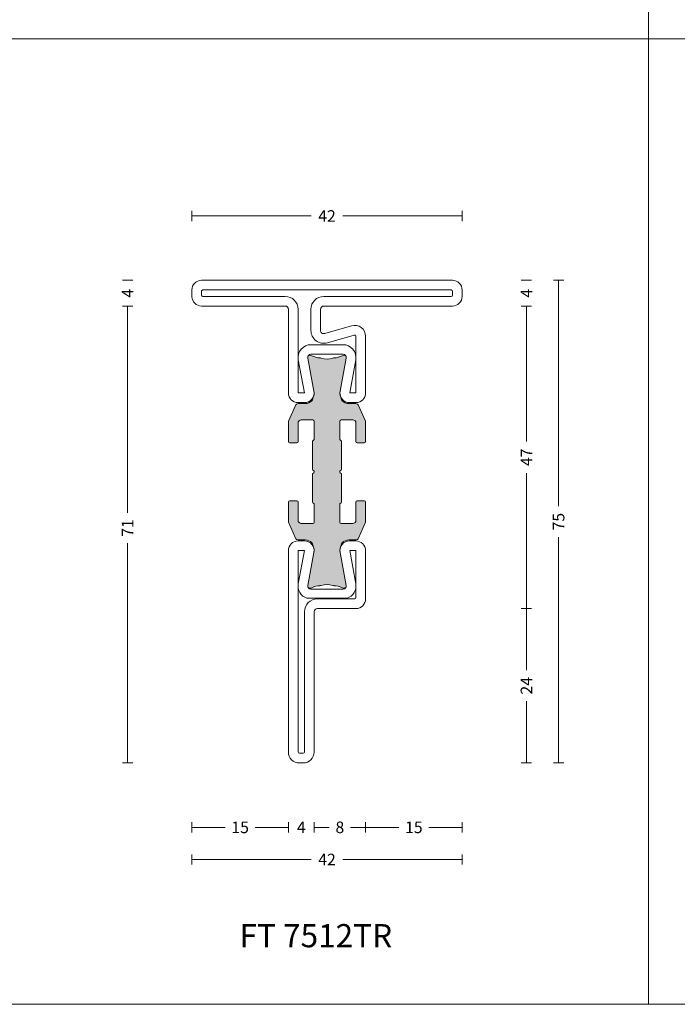
# Model space of a CAD drawing. Units: millimetres. Extents: x -2809 to 69574, y -11633 to 16275.
# Drawn here: x 20309 to 20411, y 10458 to 10611 of the extents above; entities that cross this region are included whole.
import ezdxf

# ---------------------------------------------------------------- set-up
doc = ezdxf.new("R2010")
doc.units = ezdxf.units.MM
doc.header["$LTSCALE"] = 2
for name, color, linetype, lineweight in [('OS_Dim_1.1_Red', 13, 'Continuous', 9), ('OS_L_Steel', 7, 'Continuous', 18), ('OS_L_T.Barrier', 11, 'Continuous', 15)]:
    doc.layers.add(name, color=color, linetype=linetype, lineweight=lineweight)
doc.layers.add('OS_General_NoPlot', color=3, linetype='Continuous', lineweight=5, plot=False)
doc.layers.add('OS_Hatch_T.Barrier_PA', color=7, linetype='Continuous', lineweight=9, true_color=0xf1f0ea)
doc.styles.add('OS_1.1_H1.8', font='verdana.ttf', dxfattribs={"height": 1.8})
doc.styles.add('OS_1.2_H3.6', font='verdana.ttf', dxfattribs={"height": 3.6})
doc.dimstyles.new('OS-QUOTE-1.1_L', dxfattribs={"dimscale": 2, "dimtxt": 1.8, "dimasz": 0.5, "dimexe": 0.4, "dimexo": 0.4, "dimgap": 0.5, "dimtad": 0, "dimdec": 1, "dimzin": 12, "dimdsep": 46, "dimtxsty": 'OS_1.1_H1.8', "dimblk": 'NONE', "dimcen": 0, "dimclrd": 256, "dimclre": 256, "dimclrt": 256, "dimadec": 0, "dimazin": 0, "dimtfac": 1, "dimtdec": 1, "dimtofl": 0, "dimtmove": 2, "dimatfit": 2, "dimldrblk": 'NONE', "dimfxl": 0.4, "dimfxlon": 1, "dimtolj": 1, "dimtzin": 0, "dimlwd": 9, "dimlwe": 5, "dimarcsym": 0})

# ---------------------------------------------------------------- blocks, each defined once
blk = doc.blocks.new('x_CO88008-02_C')
at = {"layer": 'OS_L_Steel'}
blk.add_lwpolyline([(4.300004634570479, 27.75000463518016, -0.414213562373095), (6.000004634570296, 26.05000463518034), (6.000004634575693, -5.24999536481995, -0.4142135623730617), (4.500004634575522, -6.749995364819609), (3.50000463457484, -6.749995364819413, -0.4698104530244496), (2.02588417539953, -4.972562721033012), (2.991378120968377, 0.1575270872520932, 0.4698104530245883), (2.500004634576376, 0.7500046351808455), (-2.499995365419759, 0.750004635181301, 0.4698104530245871), (-2.991368851811908, 0.1575270872526627), (-2.02587490624423, -4.972562721032551, -0.4698104530244481), (-3.499995365420044, -6.749995364818699), (-4.499995365420612, -6.749995364818471, -0.4142135623731283), (-5.999995365420442, -5.249995364818243), (-5.999995365420442, -5.249995364818243), (-5.999995365419986, 2.250004635180164, -0.4142135623730784), (-4.4999953654201, 3.750004635180164), (1.500004634570323, 3.750004635180846, 0.4142135623730784), (2.000004634570294, 4.250004635180845), (2.000004634570297, 26.05000463518034, -0.4142135623731117), (3.700004634571053, 27.75000463518037)], format="xyb", close=True, dxfattribs=at)
blk.add_lwpolyline([(4.500004634568533, 8.050004635177844), (4.500004634575693, -5.249995364819609), (3.524596437416098, -5.249995364819381), (4.459547187162107, -0.1077662412192365, 0.3744317088199606), (3.116307166803353, 2.150004635180391), (-3.116297897646195, 2.150004635180392, 0.374431708819878), (-4.459537918005755, -0.1077662412179776), (-3.524587168260847, -5.249995364818699), (-4.499995365420442, -5.249995364818471), (-4.499995365428967, 2.050004635180119, -0.4142135623734113), (-4.299995365428979, 2.250004635180392), (1.500004634570407, 2.250004635180845, 0.4142135623730784), (3.500004634570294, 4.250004635180845), (3.500004634570297, 26.05000463518034, -0.4142135623732116), (3.700004634571059, 26.25000463518036), (4.300004634571389, 26.25000463517925, -0.4142135623729785), (4.500004634571234, 26.05000463517948), (4.500004634570295, 4.750004635180845)], format="xyb", dxfattribs=at)
blk = doc.blocks.new('x_CO88003-02_C')
at = {"layer": 'OS_L_Steel'}
for points in [[(-2.499925847403702, 0.7500000000016236, 0.4698104530245869), (-2.991299333795851, 0.1575224520729854), (-2.025805388228171, -4.972567356212227, -0.4698104530244482), (-3.499925847403929, -6.749999999998149), (-4.499925847404555, -6.749999999998149, -0.4142135623731283), (-5.999925847404384, -5.249999999997922), (-5.999925847404384, -5.249999999997922), (-5.999925847403645, 7.749999999995712, 0.4142135623730784), (-6.499925847403588, 8.249999999995712), (-19.49992584740325, 8.249999999996394, -0.4142135623731283), (-20.99992584740342, 9.749999999996167), (-20.99992584740353, 10.74999999999605, -0.414213562373145), (-19.49992584740359, 12.24999999999639), (19.50007415259553, 12.24999999999634, -0.414213562373145), (21.00007415259539, 10.74999999999617), (21.00007415259527, 9.749999999996053, -0.4142135623730617), (19.5000741525951, 8.249999999996394), (-0.4999258474146728, 8.249999999998668, 0.4142135623730617), (-0.9999258474147297, 7.749999999998895), (-0.9999258474187087, 4.462280907249497, 0.4985816080537416), (-0.3621071695102813, 3.981650059279747), (3.831490647703319, 5.1841448830933, -0.4985816080533686), (6.000074152592049, 3.549999999998168), (6.00007415259175, -5.249999999999286, -0.4142135623730617), (4.50007415259158, -6.749999999999059), (3.500074152590955, -6.749999999999059, -0.4698104530244493), (2.025953693415545, -4.972567356212796), (2.991447638984411, 0.1575224520723033, 0.4698104530245881), (2.500074152592433, 0.7500000000011688)], [(2.491876884978225, 2.250000000001169), (-2.491728579790006, 2.250000000000721, 0.4679280380113448), (-4.45946839998966, -0.107770876397776), (-3.524517650244789, -5.249999999998149), (-4.499925847404384, -5.249999999998149), (-4.499925847418595, 7.749999999997986, 0.4142135623727454), (-6.499925847418481, 9.749999999995712), (-19.29992584740358, 9.749999999996508, -0.414213562373428), (-19.49992584740342, 9.949999999996667), (-19.49992584740347, 10.54999999999667, -0.414213562373428), (-19.29992584740371, 10.74999999999639), (19.3000741525956, 10.74999999999651, -0.414213562373428), (19.50007415259539, 10.54999999999658), (19.50007415259533, 9.949999999996757, -0.414213562373428), (19.30007415259546, 9.749999999996394), (-0.4999258474145023, 9.750000000000487, 0.4142135623729286), (-2.49992584741473, 7.750000000001624), (-2.499925847418709, 4.462280907251202, 0.4985816080537416), (0.05134886421501506, 2.539757515372212), (4.244946681420728, 3.742252339183583, -0.4985816080530847), (4.500074152584091, 3.549999999996075), (4.50007415259175, -5.249999999999059), (3.524665955432155, -5.249999999999059), (4.459616705178163, -0.1077708763986855, 0.4679280380116081)]]:
    blk.add_lwpolyline(points, format="xyb", close=True, dxfattribs=at)
blk = doc.blocks.new('x_CO99003-72_Pa_F')
at = {"layer": 'OS_Hatch_T.Barrier_PA'}
h = blk.add_hatch(color=256, dxfattribs=at)
h.dxf.hatch_style = 1
edge = h.paths.add_edge_path()
edge.add_line((5.999999999999773, 7.648273850288206), (5.999999999999773, 4.700000000000045))
edge.add_arc((5.799999999999836, 4.699999999999937), 0.1999999999999371, -89.9999999999659, 3.097966327914037e-11, ccw=False)
edge.add_line((5.799999999999955, 4.5), (4.699999999999818, 4.5))
edge.add_arc((4.699999999999823, 4.700000000000051), 0.2000000000000508, 180.0000000000015, 269.99999999999847, ccw=False)
edge.add_line((4.499999999999773, 4.700000000000045), (4.499999999999773, 7.549999999999955))
edge.add_arc((3.999999999999773, 7.549999999999955), 0.5, 0, 90)
edge.add_line((3.999999999999773, 8.049999999999955), (2.199999999999818, 8.049999999999955))
edge.add_arc((2.19999999999971, 7.850000000000017), 0.1999999999999371, 89.99999999996908, 179.9999999999659)
edge.add_line((1.999999999999773, 7.850000000000136), (1.999999999999773, 5.08284271247453))
edge.add_arc((2.199999999999868, 5.082842712474658), 0.2000000000000957, 180.0000000000366, 225.0000000000157)
edge.add_line((2.05857864376253, 4.941421356237242), (2.191421356237242, 4.808578643762758))
edge.add_arc((2.049999999999791, 4.667157287525616), 0.1999999999999817, -4.200728653813712e-11, 44.999999999937074, ccw=False)
edge.add_line((2.249999999999773, 4.66715728752547), (2.25, 0.4156854249492881))
edge.add_arc((2.04999999999963, 0.4156854249493026), 0.2000000000003701, 315.00000000001677, 359.99999999999585, ccw=False)
edge.add_line((2.191421356237242, 0.2742640687117728), (2.05857864376253, 0.1414213562372879))
edge.add_arc((2.199999999999784, 0), 0.1999999999999453, 134.9999999999931, 225.0000000000069)
edge.add_line((2.05857864376253, -0.1414213562372879), (2.191421356237242, -0.2742640687117728))
edge.add_arc((2.049999999999796, -0.4156854249489121), 0.1999999999999762, -4.25757207267452e-11, 44.99999999993793, ccw=False)
edge.add_line((2.249999999999773, -0.4156854249490607), (2.25, -4.667157287525242))
edge.add_arc((2.049999999999938, -4.667157287525128), 0.2000000000000624, 314.9999999999802, 359.9999999999672, ccw=False)
edge.add_line((2.191421356237242, -4.80857864376253), (2.05857864376253, -4.941421356237242))
edge.add_arc((2.199999999999949, -5.08284271247437), 0.1999999999999487, 135.0000000000588, 180.0000000000458)
edge.add_line((2, -5.08284271247453), (2, -7.849999999999909))
edge.add_arc((2.200000000000057, -7.849999999999898), 0.200000000000057, 180.0000000000033, 269.9999999999967)
edge.add_line((2.200000000000045, -8.049999999999955), (4, -8.049999999999955))
edge.add_arc((4, -7.549999999999955), 0.5, 270, 360)
edge.add_line((4.5, -7.549999999999955), (4.5, -4.700000000000045))
edge.add_arc((4.699999999999937, -4.699999999999937), 0.1999999999999371, 90.0000000000341, 180.0000000000311, ccw=False)
edge.add_line((4.699999999999818, -4.5), (5.799999999999955, -4.499999999999773))
edge.add_arc((5.799999999999829, -4.699999999999716), 0.1999999999999433, -2.927436071331613e-11, 89.99999999996407, ccw=False)
edge.add_line((5.999999999999773, -4.699999999999818), (6, -7.648273850287978))
edge.add_arc((5.499999999999959, -7.648273850287757), 0.5000000000000409, 336.99999999997414, 359.99999999997465, ccw=False)
edge.add_line((5.960252426726129, -7.843639414532618), (4.919556419931041, -10.29536556424455))
edge.add_arc((4.459303993204764, -10.09999999999982), 0.5000000000000873, 269.9999999999909, 336.9999999999931, ccw=False)
edge.add_line((4.459303993204685, -10.59999999999991), (3.400000000000091, -10.59999999999991))
edge.add_arc((3.400000000000064, -12.09999999999986), 1.499999999999954, 89.99999999999899, 134.4270040008036)
edge.add_arc((2.70000000000019, -11.38585715714572), 0.5000000000001448, 134.4270040007981, 179.9999999999935)
edge.add_line((2.200000000000045, -11.38585715714567), (2.200000000000044, -11.5016685226495))
edge.add_arc((3.500000000000548, -12.25000000000349), 1.500000000000036, 150.073565133422, 190.658514400409)
edge.add_line((2.025879540824329, -12.52743264378968), (2.991373486392609, -17.65752245207475))
edge.add_arc((2.500000000000562, -17.75000000000343), 0.4999999999999748, -23.304139999733707, 10.658514400403021, ccw=False)
edge.add_arc((2.599999999992667, -17.59999999999402), 0.5000000000011083, 240.073565134532, 315.9240049545589, ccw=False)
edge.add_arc((1.10326756083775, -20.20016820827281), 2.500180445551237, 60.07410819333224, 90.17926460635495)
edge.add_arc((1.095445115004765, -17.20000000000158), 0.4999999999984652, 249.30645876805409, 269.9999999990978, ccw=False)
edge.add_arc((-8.622880579681792e-13, -20.10000000000091), 2.59999999999925, 69.30645876905199, 110.6935412311323)
edge.add_arc((-1.095900287059456, -17.19836094188057), 0.5016941797539127, 269.1506569482218, 290.6760237471112, ccw=False)
edge.add_arc((-1.103337045302226, -20.19999999999506), 2.500000000000018, 89.99999999971209, 119.9264348663286)
edge.add_arc((-2.599999999998901, -17.59999999999721), 0.4999999999916876, 224.0759950462766, 299.92643486688365, ccw=False)
edge.add_arc((-2.499999999995759, -17.75000000000356), 0.4999999999999255, 169.3414855995842, 203.3041399999529, ccw=False)
edge.add_line((-2.991373486387737, -17.65752245207479), (-2.025879540819598, -12.52743264378969))
edge.add_arc((-3.499999999995796, -12.2500000000035), 1.500000000000013, 349.3414855995911, 389.9264348669231)
edge.add_line((-2.199999999999818, -11.5016685226417), (-2.199999999999818, -11.38585715714589))
edge.add_arc((-2.700000000000154, -11.38585715714603), 0.5000000000003362, 1.567377347024167e-11, 45.57299599919268)
edge.add_arc((-3.399999999999709, -12.09999999999978), 1.499999999999641, 45.57299599919154, 90.00000000001458)
edge.add_line((-3.400000000000091, -10.60000000000014), (-4.459303993204912, -10.59999999999991))
edge.add_arc((-4.459303993204853, -10.09999999999996), 0.4999999999999538, 202.9999999999968, 269.9999999999932, ccw=False)
edge.add_line((-4.919556419931041, -10.29536556424455), (-5.960252426726356, -7.843639414532845))
edge.add_arc((-5.500000000000073, -7.648273850288543), 0.4999999999999272, 179.9999999999613, 202.9999999999618, ccw=False)
edge.add_line((-6, -7.648273850288206), (-6, -4.700000000000045))
edge.add_arc((-5.800000000000057, -4.699999999999943), 0.1999999999999433, 90.00000000003593, 180.0000000000293, ccw=False)
edge.add_line((-5.800000000000182, -4.5), (-4.700000000000045, -4.5))
edge.add_arc((-4.700000000000057, -4.700000000000057), 0.200000000000057, 3.296918293926865e-12, 89.9999999999967, ccw=False)
edge.add_line((-4.5, -4.700000000000045), (-4.5, -7.549999999999955))
edge.add_arc((-4, -7.549999999999955), 0.5, 180, 270)
edge.add_line((-4, -8.049999999999955), (-2.200000000000045, -8.049999999999955))
edge.add_arc((-2.199999999999943, -7.850000000000011), 0.1999999999999433, 269.9999999999707, 359.9999999999641)
edge.add_line((-2, -7.850000000000136), (-2, -5.08284271247453))
edge.add_arc((-2.20000000000009, -5.082842712474656), 0.2000000000000899, 3.613110118140931e-11, 45.00000000001655)
edge.add_line((-2.058578643762758, -4.941421356237242), (-2.19142135623747, -4.808578643762758))
edge.add_arc((-2.050000000000024, -4.667157287525618), 0.1999999999999764, 179.9999999999575, 224.999999999938, ccw=False)
edge.add_line((-2.25, -4.66715728752547), (-2.250000000000227, -0.4156854249492881))
edge.add_arc((-2.049999999999891, -0.4156854249492889), 0.2000000000003368, 135.0000000000128, 179.9999999999998, ccw=False)
edge.add_line((-2.19142135623747, -0.2742640687117728), (-2.058578643762758, -0.1414213562372879))
edge.add_arc((-2.200000000000006, 0), 0.1999999999999412, 314.9999999999919, 405.0000000000081)
edge.add_line((-2.058578643762758, 0.1414213562372879), (-2.19142135623747, 0.2742640687117728))
edge.add_arc((-2.049999999999877, 0.4156854249492946), 0.2000000000003506, 180.0000000000018, 224.9999999999856, ccw=False)
edge.add_line((-2.250000000000227, 0.4156854249492881), (-2.250000000000227, 4.66715728752547))
edge.add_arc((-2.050000000000151, 4.66715728752535), 0.2000000000000761, 134.999999999982, 179.9999999999657, ccw=False)
edge.add_line((-2.19142135623747, 4.808578643762758), (-2.058578643762758, 4.941421356237242))
edge.add_arc((-2.20000000000019, 5.082842712474376), 0.1999999999999622, 315.0000000000605, 360.0000000000443)
edge.add_line((-2.000000000000227, 5.08284271247453), (-2.000000000000227, 7.850000000000136))
edge.add_arc((-2.200000000000051, 7.850000000000131), 0.1999999999998239, 1.526666247103833e-12, 89.99999999999834)
edge.add_line((-2.200000000000045, 8.049999999999955), (-4.000000000000227, 8.049999999999955))
edge.add_arc((-4.000000000000227, 7.549999999999955), 0.5, 90, 180)
edge.add_line((-4.500000000000227, 7.549999999999955), (-4.5, 4.700000000000045))
edge.add_arc((-4.700000000000057, 4.700000000000057), 0.200000000000057, 270.0000000000033, 359.9999999999967, ccw=False)
edge.add_line((-4.700000000000045, 4.5), (-5.800000000000182, 4.5))
edge.add_arc((-5.800000000000063, 4.699999999999937), 0.1999999999999371, 179.9999999999689, 269.9999999999659, ccw=False)
edge.add_line((-6, 4.700000000000045), (-6.000000000000227, 7.648273850288206))
edge.add_arc((-5.500000000000187, 7.648273850287985), 0.50000000000004, 156.9999999999741, 179.9999999999747, ccw=False)
edge.add_line((-5.960252426726356, 7.843639414532845), (-4.919556419931268, 10.29536556424455))
edge.add_arc((-4.459303993204983, 10.09999999999981), 0.5000000000000995, 89.99999999999193, 156.9999999999922, ccw=False)
edge.add_line((-4.459303993204912, 10.59999999999991), (-3.399999999999409, 10.59999999999991))
edge.add_arc((-3.3999999999996, 12.09999999999983), 1.49999999999992, 270.0000000000073, 314.4270040008165)
edge.add_arc((-2.699999999999286, 11.38585715714586), 0.4999999999999218, 314.4270040007874, 359.9999999999782)
edge.add_line((-2.199999999999363, 11.38585715714567), (-2.199999999999363, 11.50166852266095))
edge.add_arc((-3.500000000006455, 12.25000000000349), 1.500000000000035, 330.0735651339264, 370.6585144004091)
edge.add_line((-2.025879540830235, 12.52743264378969), (-2.991373486398516, 17.65752245207476))
edge.add_arc((-2.500000000006415, 17.75000000000344), 0.5000000000000295, 156.6958600024863, 190.6585144004031, ccw=False)
edge.add_arc((-2.599999999998997, 17.59999999999718), 0.4999999999917571, 60.07356513310822, 135.9240049568579, ccw=False)
edge.add_arc((-1.103337045301912, 20.19999999999453), 2.499999999999716, 240.0735651336591, 270.0000000002755)
edge.add_line((-1.103337045289891, 17.69999999999482), (-1.0954451149953, 17.70000000000073))
edge.add_arc((-1.095445115002545, 17.20000000003376), 0.4999999999669704, 69.30645876813259, 89.9999999991698, ccw=False)
edge.add_arc((-8.622880579681727e-13, 20.10000000000092), 2.599999999999253, 249.3064587688677, 290.693541230948)
edge.add_arc((1.095445115005387, 17.2000000000017), 0.4999999999985754, 90.0000000009735, 110.69354123201731, ccw=False)
edge.add_line((1.095445114996892, 17.70000000000027), (1.103337045291028, 17.70000000000027))
edge.add_arc((1.103337045291728, 20.20000000000029), 2.500000000000018, 269.9999999999839, 299.9264348666002)
edge.add_arc((2.600000000000784, 17.60000000000003), 0.4999999999999455, 44.075995051444295, 119.926434866618, ccw=False)
edge.add_arc((2.499999999989852, 17.75000000000357), 0.4999999999999252, -10.658514400415697, 23.304140005064312, ccw=False)
edge.add_line((2.991373486381829, 17.65752245207479), (2.025879540813691, 12.52743264378969))
edge.add_arc((3.499999999989897, 12.2500000000035), 1.500000000000021, 169.3414855995912, 209.9264348674449)
edge.add_line((2.200000000000728, 11.50166852262986), (2.200000000000728, 11.38585715714567))
edge.add_arc((2.700000000000652, 11.38585715714563), 0.4999999999999241, 179.9999999999964, 225.572995999176)
edge.add_arc((3.40000000000079, 12.09999999999996), 1.50000000000005, 225.5729959991855, 269.9999999999993)
edge.add_line((3.400000000000773, 10.59999999999991), (4.459303993204685, 10.59999999999991))
edge.add_arc((4.459303993204642, 10.09999999999998), 0.4999999999999289, 22.999999999994884, 89.99999999999511, ccw=False)
edge.add_line((4.919556419930814, 10.29536556424455), (5.960252426726129, 7.843639414532845))
edge.add_arc((5.499999999999846, 7.648273850288543), 0.4999999999999263, -3.871036824421026e-11, 22.999999999961915, ccw=False)
at = {"layer": 'OS_L_T.Barrier'}
blk.add_lwpolyline([(5.999999999999773, 7.648273850288206, 0.100694705183439), (5.960252426726129, 7.843639414532845), (4.919556419930814, 10.29536556424455, 0.3009658391327289), (4.459303993204685, 10.59999999999991), (3.400000000000773, 10.59999999999991, -0.1963145652734808), (2.350000000000591, 11.02878573571866, -0.2015127546239278), (2.200000000000728, 11.38585715714567), (2.200000000000728, 11.50166852262986, -0.1789598487858114), (2.02587954081369, 12.52743264378969), (2.991373486381828, 17.65752245207479, 0.1492844149018556), (2.959208899052332, 17.94780593272994, 0.343597826958485), (2.350556174215853, 18.0333333333333, -0.1313259594334843), (1.103337045291028, 17.70000000000027), (1.095445114996892, 17.70000000000027, 0.09053878777773551), (0.9187604190296952, 17.66774193548167, -0.1825741858337404), (-0.9187604190392449, 17.66774193548463, 0.09053878777770658), (-1.0954451149953, 17.70000000000073), (-1.103337045289891, 17.69999999999482, -0.131325959433485), (-2.350556174216081, 18.03333333332216, 0.3435978270003212), (-2.959208899095056, 17.94780593266934, 0.1492844148681184), (-2.991373486398516, 17.65752245207476), (-2.025879540830235, 12.52743264378969, -0.1789598487796377), (-2.199999999999363, 11.50166852266095), (-2.199999999999363, 11.38585715714567, -0.2015127546239788), (-2.349999999999454, 11.02878573571866, -0.1963145652734598), (-3.399999999999409, 10.59999999999991), (-4.459303993204912, 10.59999999999991, 0.3009658391327296), (-4.919556419931268, 10.29536556424455), (-5.960252426726356, 7.843639414532845, 0.1006947051834391), (-6.000000000000227, 7.648273850288206), (-6, 4.700000000000045, 0.4142135623730768), (-5.800000000000182, 4.5), (-4.700000000000045, 4.5, 0.4142135623730625), (-4.5, 4.700000000000045), (-4.500000000000227, 7.549999999999955, -0.414213562373095), (-4.000000000000227, 8.049999999999955), (-2.200000000000045, 8.049999999999955, -0.4142135623730768), (-2.000000000000227, 7.850000000000136), (-2.000000000000227, 5.08284271247453, -0.198912367379583), (-2.058578643762758, 4.941421356237242), (-2.19142135623747, 4.808578643762758, 0.198912367379583), (-2.250000000000227, 4.66715728752547), (-2.250000000000227, 0.4156854249492881, 0.1989123673795837), (-2.19142135623747, 0.2742640687117729), (-2.058578643762758, 0.1414213562372879, -0.4142135623731762), (-2.058578643762758, -0.141421356237288), (-2.19142135623747, -0.2742640687117728, 0.1989123673795989), (-2.250000000000227, -0.4156854249492881), (-2.25, -4.66715728752547, 0.1989123673795709), (-2.19142135623747, -4.808578643762758), (-2.058578643762758, -4.941421356237242, -0.1989123673795708), (-2, -5.08284271247453), (-2, -7.850000000000136, -0.4142135623730625), (-2.200000000000045, -8.049999999999955), (-4, -8.049999999999955, -0.414213562373095), (-4.5, -7.549999999999955), (-4.5, -4.700000000000045, 0.4142135623730625), (-4.700000000000045, -4.5), (-5.800000000000182, -4.5, 0.4142135623730624), (-6, -4.700000000000045), (-6, -7.648273850288206, 0.1006947051834391), (-5.960252426726356, -7.843639414532845), (-4.919556419931041, -10.29536556424455, 0.3009658391327106), (-4.459303993204912, -10.59999999999991), (-3.400000000000091, -10.60000000000014, -0.1963145652735225), (-2.349999999999909, -11.02878573571866, -0.2015127546239156), (-2.199999999999818, -11.38585715714589), (-2.199999999999818, -11.5016685226417, -0.178959848783462), (-2.025879540819599, -12.52743264378969), (-2.991373486387737, -17.65752245207479, 0.149284414879056), (-2.959208899075886, -17.94780593268897, 0.3435978269849882), (-2.350556174216081, -18.03333333332216, -0.1313259594334857), (-1.103337045289663, -17.69999999999504, 0.09419928267051661), (-0.9187604190392449, -17.66774193548463, -0.1825741858337408), (0.9187604190296952, -17.66774193548167, 0.09053878777773494), (1.095445114996892, -17.70000000000005, -0.1321193098681619), (2.350556174215853, -18.0333333333333, 0.3435978269821595), (2.959208899081489, -17.9478059326871, 0.1492844148780214), (2.991373486392607, -17.65752245207475), (2.025879540824331, -12.52743264378968, -0.178959848781909), (2.200000000000045, -11.5016685226495), (2.200000000000045, -11.38585715714567, -0.2015127546239993), (2.350000000000136, -11.02878573571843, -0.196314565273439), (3.400000000000091, -10.59999999999991), (4.459303993204685, -10.59999999999991, 0.3009658391327381), (4.919556419931041, -10.29536556424455), (5.960252426726129, -7.843639414532618, 0.1006947051834392), (6, -7.648273850287978), (5.999999999999773, -4.699999999999818, 0.4142135623730625), (5.799999999999955, -4.499999999999773), (4.699999999999818, -4.5, 0.4142135623730769), (4.5, -4.700000000000045), (4.5, -7.549999999999955, -0.414213562373095), (4, -8.049999999999955), (2.200000000000045, -8.049999999999955, -0.4142135623730625), (2, -7.849999999999909), (2, -5.08284271247453, -0.198912367379598), (2.05857864376253, -4.941421356237242), (2.191421356237242, -4.80857864376253, 0.198912367379598), (2.25, -4.667157287525242), (2.249999999999773, -0.4156854249490607, 0.198912367379571), (2.191421356237242, -0.2742640687117728), (2.05857864376253, -0.1414213562372879, -0.4142135623731686), (2.05857864376253, 0.1414213562372879), (2.191421356237242, 0.2742640687117728, 0.1989123673795643), (2.25, 0.415685424949288), (2.249999999999773, 4.66715728752547, 0.1989123673795636), (2.191421356237242, 4.808578643762758), (2.05857864376253, 4.941421356237242, -0.1989123673795636), (1.999999999999773, 5.08284271247453), (1.999999999999773, 7.850000000000136, -0.4142135623730768), (2.199999999999818, 8.049999999999955), (3.999999999999773, 8.049999999999955, -0.414213562373095), (4.499999999999773, 7.549999999999955), (4.499999999999773, 4.700000000000045, 0.4142135623730768), (4.699999999999818, 4.5), (5.799999999999955, 4.5, 0.4142135623730768), (5.999999999999773, 4.700000000000045)], format="xyb", close=True, dxfattribs=at)
blk = doc.blocks.new('x_FT7512TR-02')
for name, p in [('x_CO88003-02_C', (-8.627656694539659e-13, 17.50000000000167)), ('x_CO99003-72_Pa_F', (0, 0))]:
    blk.add_blockref(name, p)
at = {"rotation": 180}
blk.add_blockref('x_CO88008-02_C', (-5.044631379291786e-12, -17.50000000000167), dxfattribs=at)
blk = doc.blocks.new('*D3363')
at = {"layer": 'Defpoints', "color": 0}
for p in [(20337.25762387805, 10570.96089173043), (20325.75752437628, 10566.96089173043), (20337.25762387806, 10566.96089173043)]:
    blk.add_point(p, dxfattribs=at)
at = {"layer": 'OS_Dim_1.1_Red', "lineweight": 5, "ltscale": 0.1}
for p, q in [((20326.55752437628, 10570.96089173043), (20324.95752437628, 10570.96089173043)), ((20326.55752437628, 10566.96089173043), (20324.95752437628, 10566.96089173043))]:
    blk.add_line(p, q, dxfattribs=at)
at = {"layer": 'OS_Dim_1.1_Red', "insert": (20325.75752437625, 10568.96089173043), "char_height": 1.8, "attachment_point": 5, "rotation": 90, "style": 'OS_1.1_H1.8'}
blk.add_mtext('\\A1;4', dxfattribs=at)
blk = doc.blocks.new('_None')
blk = doc.blocks.new('*D3364')
at = {"layer": 'Defpoints', "color": 0}
for p in [(20377.75762387805, 10580.96089173046), (20377.75762387805, 10569.46089184429), (20335.75762387805, 10568.96089173043)]:
    blk.add_point(p, dxfattribs=at)
at = {"layer": 'OS_Dim_1.1_Red', "lineweight": 5, "ltscale": 0.1}
for p, q in [((20335.75762387805, 10580.16089173047), (20335.75762387805, 10581.76089173046)), ((20377.75762387805, 10580.16089173047), (20377.75762387805, 10581.76089173046))]:
    blk.add_line(p, q, dxfattribs=at)
at = {"layer": 'OS_Dim_1.1_Red', "lineweight": 9, "ltscale": 0.1}
for p, q in [((20335.75762387805, 10580.96089173046), (20354.31132387805, 10580.96089173046)), ((20377.75762387805, 10580.96089173046), (20359.20392387805, 10580.96089173046))]:
    blk.add_line(p, q, dxfattribs=at)
at = {"layer": 'OS_Dim_1.1_Red', "insert": (20356.75762387805, 10580.96089173046), "char_height": 1.8, "attachment_point": 5, "style": 'OS_1.1_H1.8'}
blk.add_mtext('\\A1;42', dxfattribs=at)
blk = doc.blocks.new('*D3365')
at = {"layer": 'Defpoints', "color": 0}
for p in [(20350.75754509088, 10497.66088709525), (20354.75752437625, 10497.66089173046), (20354.75752437625, 10485.96089173047)]:
    blk.add_point(p, dxfattribs=at)
at = {"layer": 'OS_Dim_1.1_Red', "lineweight": 5, "ltscale": 0.1}
for p, q in [((20350.75754509088, 10486.76089173047), (20350.75754509088, 10485.16089173047)), ((20354.75752437625, 10486.76089173047), (20354.75752437625, 10485.16089173047))]:
    blk.add_line(p, q, dxfattribs=at)
at = {"layer": 'OS_Dim_1.1_Red', "insert": (20352.75753473357, 10485.96089173047), "char_height": 1.8, "attachment_point": 5, "style": 'OS_1.1_H1.8'}
blk.add_mtext('\\A1;4', dxfattribs=at)
blk = doc.blocks.new('*D3366')
at = {"layer": 'Defpoints', "color": 0}
for p in [(20362.75752437624, 10521.46089173046), (20354.75752437625, 10497.66089173046), (20362.75752437624, 10485.96089173047)]:
    blk.add_point(p, dxfattribs=at)
at = {"layer": 'OS_Dim_1.1_Red', "lineweight": 5, "ltscale": 0.1}
for p, q in [((20354.75752437625, 10486.76089173047), (20354.75752437625, 10485.16089173047)), ((20362.75752437624, 10486.76089173047), (20362.75752437624, 10485.16089173047))]:
    blk.add_line(p, q, dxfattribs=at)
at = {"layer": 'OS_Dim_1.1_Red', "lineweight": 9, "ltscale": 0.1}
for p, q in [((20354.75752437625, 10485.96089173047), (20357.11852437625, 10485.96089173047)), ((20362.75752437624, 10485.96089173047), (20360.39652437625, 10485.96089173047))]:
    blk.add_line(p, q, dxfattribs=at)
at = {"layer": 'OS_Dim_1.1_Red', "insert": (20358.75752437625, 10485.96089173047), "char_height": 1.8, "attachment_point": 5, "style": 'OS_1.1_H1.8'}
blk.add_mtext('\\A1;8', dxfattribs=at)
blk = doc.blocks.new('*D3367')
at = {"layer": 'Defpoints', "color": 0}
for p in [(20377.75762387805, 10568.46089173046), (20362.75752437624, 10521.46089173046), (20377.75762387805, 10485.96089173047)]:
    blk.add_point(p, dxfattribs=at)
at = {"layer": 'OS_Dim_1.1_Red', "lineweight": 5, "ltscale": 0.1}
for p, q in [((20362.75752437624, 10486.76089173047), (20362.75752437624, 10485.16089173047)), ((20377.75762387805, 10486.76089173047), (20377.75762387805, 10485.16089173047))]:
    blk.add_line(p, q, dxfattribs=at)
at = {"layer": 'OS_Dim_1.1_Red', "lineweight": 9, "ltscale": 0.1}
for p, q in [((20362.75752437624, 10485.96089173047), (20367.93997412715, 10485.96089173047)), ((20377.75762387805, 10485.96089173047), (20372.57517412715, 10485.96089173047))]:
    blk.add_line(p, q, dxfattribs=at)
at = {"layer": 'OS_Dim_1.1_Red', "insert": (20370.25757412715, 10485.96089173047), "char_height": 1.8, "attachment_point": 5, "style": 'OS_1.1_H1.8'}
blk.add_mtext('\\A1;15', dxfattribs=at)
blk = doc.blocks.new('*D3368')
at = {"layer": 'Defpoints', "color": 0}
for p in [(20335.75762387805, 10568.46089173043), (20377.75762387805, 10568.46089173046), (20377.75762387805, 10480.96089173047)]:
    blk.add_point(p, dxfattribs=at)
at = {"layer": 'OS_Dim_1.1_Red', "lineweight": 5, "ltscale": 0.1}
for p, q in [((20335.75762387805, 10481.76089173047), (20335.75762387805, 10480.16089173047)), ((20377.75762387805, 10481.76089173047), (20377.75762387805, 10480.16089173047))]:
    blk.add_line(p, q, dxfattribs=at)
at = {"layer": 'OS_Dim_1.1_Red', "lineweight": 9, "ltscale": 0.1}
for p, q in [((20335.75762387805, 10480.96089173047), (20354.31132387805, 10480.96089173047)), ((20377.75762387805, 10480.96089173047), (20359.20392387805, 10480.96089173047))]:
    blk.add_line(p, q, dxfattribs=at)
at = {"layer": 'OS_Dim_1.1_Red', "insert": (20356.75762387805, 10480.96089173047), "char_height": 1.8, "attachment_point": 5, "style": 'OS_1.1_H1.8'}
blk.add_mtext('\\A1;42', dxfattribs=at)
blk = doc.blocks.new('*D3369')
at = {"layer": 'Defpoints', "color": 0}
for p in [(20337.25762387805, 10566.96089173043), (20325.75752437628, 10495.96088709525), (20352.45754509088, 10495.96088709525)]:
    blk.add_point(p, dxfattribs=at)
at = {"layer": 'OS_Dim_1.1_Red', "lineweight": 5, "ltscale": 0.1}
for p, q in [((20326.55752437628, 10566.96089173043), (20324.95752437628, 10566.96089173043)), ((20326.55752437628, 10495.96088709525), (20324.95752437628, 10495.96088709525))]:
    blk.add_line(p, q, dxfattribs=at)
at = {"layer": 'OS_Dim_1.1_Red', "lineweight": 9, "ltscale": 0.1}
for p, q in [((20325.75752437628, 10566.96089173043), (20325.75752437628, 10534.82420307492)), ((20325.75752437628, 10495.96088709525), (20325.75752437628, 10530.12600307493))]:
    blk.add_line(p, q, dxfattribs=at)
at = {"layer": 'OS_Dim_1.1_Red', "insert": (20325.75752437625, 10532.47510307492), "char_height": 1.8, "attachment_point": 5, "rotation": 90, "style": 'OS_1.1_H1.8'}
blk.add_mtext('\\A1;71', dxfattribs=at)
blk = doc.blocks.new('*D3370')
at = {"layer": 'Defpoints', "color": 0}
for p in [(20376.25762387805, 10570.96089173046), (20376.25762387805, 10566.96089173046), (20387.75762387807, 10566.96089173046)]:
    blk.add_point(p, dxfattribs=at)
at = {"layer": 'OS_Dim_1.1_Red', "lineweight": 5, "ltscale": 0.1}
for p, q in [((20386.95762387807, 10570.96089173046), (20388.55762387807, 10570.96089173046)), ((20386.95762387807, 10566.96089173046), (20388.55762387807, 10566.96089173046))]:
    blk.add_line(p, q, dxfattribs=at)
at = {"layer": 'OS_Dim_1.1_Red', "insert": (20387.75762387805, 10568.96089173046), "char_height": 1.8, "attachment_point": 5, "rotation": 90, "style": 'OS_1.1_H1.8'}
blk.add_mtext('\\A1;4', dxfattribs=at)
blk = doc.blocks.new('*D3371')
at = {"layer": 'Defpoints', "color": 0}
for p in [(20376.25762387805, 10566.96089173046), (20361.25752437624, 10519.96089173046), (20387.75762387807, 10519.96089173046)]:
    blk.add_point(p, dxfattribs=at)
at = {"layer": 'OS_Dim_1.1_Red', "lineweight": 5, "ltscale": 0.1}
for p, q in [((20386.95762387807, 10566.96089173046), (20388.55762387807, 10566.96089173046)), ((20386.95762387807, 10519.96089173046), (20388.55762387807, 10519.96089173046))]:
    blk.add_line(p, q, dxfattribs=at)
at = {"layer": 'OS_Dim_1.1_Red', "lineweight": 9, "ltscale": 0.1}
for p, q in [((20387.75762387807, 10566.96089173046), (20387.75762387807, 10545.90899173047)), ((20387.75762387807, 10519.96089173046), (20387.75762387807, 10541.01279173046))]:
    blk.add_line(p, q, dxfattribs=at)
at = {"layer": 'OS_Dim_1.1_Red', "insert": (20387.75762387807, 10543.46089173046), "char_height": 1.8, "attachment_point": 5, "rotation": 90, "style": 'OS_1.1_H1.8'}
blk.add_mtext('\\A1;47', dxfattribs=at)
blk = doc.blocks.new('*D3372')
at = {"layer": 'Defpoints', "color": 0}
for p in [(20361.25752437624, 10519.96089173046), (20353.05752437626, 10495.96089173047), (20387.75762387807, 10495.96089173047)]:
    blk.add_point(p, dxfattribs=at)
at = {"layer": 'OS_Dim_1.1_Red', "lineweight": 5, "ltscale": 0.1}
for p, q in [((20386.95762387807, 10519.96089173046), (20388.55762387807, 10519.96089173046)), ((20386.95762387807, 10495.96089173047), (20388.55762387807, 10495.96089173047))]:
    blk.add_line(p, q, dxfattribs=at)
at = {"layer": 'OS_Dim_1.1_Red', "lineweight": 9, "ltscale": 0.1}
for p, q in [((20387.75762387807, 10519.96089173046), (20387.75762387807, 10510.37749173047)), ((20387.75762387807, 10495.96089173047), (20387.75762387807, 10505.54429173047))]:
    blk.add_line(p, q, dxfattribs=at)
at = {"layer": 'OS_Dim_1.1_Red', "insert": (20387.75762387807, 10507.96089173047), "char_height": 1.8, "attachment_point": 5, "rotation": 90, "style": 'OS_1.1_H1.8'}
blk.add_mtext('\\A1;24', dxfattribs=at)
blk = doc.blocks.new('*D3373')
at = {"layer": 'Defpoints', "color": 0}
for p in [(20376.25762387805, 10570.96089173046), (20353.05752437625, 10495.96089173047), (20392.75762387807, 10495.96089173047)]:
    blk.add_point(p, dxfattribs=at)
at = {"layer": 'OS_Dim_1.1_Red', "lineweight": 5, "ltscale": 0.1}
for p, q in [((20391.95762387807, 10570.96089173046), (20393.55762387807, 10570.96089173046)), ((20391.95762387807, 10495.96089173047), (20393.55762387807, 10495.96089173047))]:
    blk.add_line(p, q, dxfattribs=at)
at = {"layer": 'OS_Dim_1.1_Red', "lineweight": 9, "ltscale": 0.1}
for p, q in [((20392.75762387807, 10570.96089173046), (20392.75762387807, 10535.85409173047)), ((20392.75762387807, 10495.96089173047), (20392.75762387807, 10531.06769173047))]:
    blk.add_line(p, q, dxfattribs=at)
at = {"layer": 'OS_Dim_1.1_Red', "insert": (20392.75762387807, 10533.46089173047), "char_height": 1.8, "attachment_point": 5, "rotation": 90, "style": 'OS_1.1_H1.8'}
blk.add_mtext('\\A1;75', dxfattribs=at)
blk = doc.blocks.new('*D3506')
at = {"layer": 'Defpoints', "color": 0}
for p in [(20335.75762387805, 10568.46089173043), (20350.75754509088, 10497.66088709525), (20335.75762387805, 10485.96089173047)]:
    blk.add_point(p, dxfattribs=at)
at = {"layer": 'OS_Dim_1.1_Red', "lineweight": 5, "ltscale": 0.1}
for p, q in [((20335.75762387805, 10486.76089173047), (20335.75762387805, 10485.16089173047)), ((20350.75754509088, 10486.76089173047), (20350.75754509088, 10485.16089173047))]:
    blk.add_line(p, q, dxfattribs=at)
at = {"layer": 'OS_Dim_1.1_Red', "lineweight": 9, "ltscale": 0.1}
for p, q in [((20335.75762387805, 10485.96089173047), (20340.93998448447, 10485.96089173047)), ((20350.75754509088, 10485.96089173047), (20345.57518448447, 10485.96089173047))]:
    blk.add_line(p, q, dxfattribs=at)
at = {"layer": 'OS_Dim_1.1_Red', "insert": (20343.25758448447, 10485.96089173047), "char_height": 1.8, "attachment_point": 5, "style": 'OS_1.1_H1.8'}
blk.add_mtext('\\A1;15', dxfattribs=at)

msp = doc.modelspace()

# ---------------------------------------------------------------- linework, layer by layer
at = {"layer": 'OS_General_NoPlot'}
for points in [[(20206.75754917346, 10608.46089047261), (20406.75754917346, 10608.46089047261), (20406.75754917346, 10758.46089047261), (20206.75754917346, 10758.46089047261)], [(20406.75754917346, 10608.46089047261), (20606.75754917346, 10608.46089047261), (20606.75754917346, 10758.46089047261), (20406.75754917346, 10758.46089047261)], [(20306.75754713324, 10458.46089161661), (20406.75754713324, 10458.46089161661), (20406.75754713324, 10608.46089161661), (20306.75754713324, 10608.46089161661)], [(20406.75754713324, 10458.46089161661), (20506.75754713324, 10458.46089161661), (20506.75754713324, 10608.46089161661), (20406.75754713324, 10608.46089161661)]]:
    msp.add_lwpolyline(points, close=True, dxfattribs=at)

# ---------------------------------------------------------------- block references
msp.add_blockref('x_FT7512TR-02', (20356.75754972546, 10541.21089173043))

# ---------------------------------------------------------------- texts
at = {"layer": 'Defpoints', "style": 'OS_1.2_H3.6'}
msp.add_text('FT 7512TR', height=3.6, dxfattribs=at).set_placement((20343.16936044268, 10467.3263334102))

# ---------------------------------------------------------------- dimensions: what is measured, and where the dimension line sits
at = {"layer": 'OS_Dim_1.1_Red', "ltscale": 0.1}
for base, p1, p2, picture, middle in [((20377.75762387805, 10580.96089173046), (20335.75762387805, 10568.96089173043), (20377.75762387805, 10569.46089184429), '*D3364', (20356.75762387805, 10580.96089173046)), ((20377.75762387805, 10480.96089173047), (20335.75762387805, 10568.46089173043), (20377.75762387805, 10568.46089173046), '*D3368', (20356.75762387805, 10480.96089173047)), ((20335.75762387805, 10485.96089173047), (20350.75754509088, 10497.66088709525), (20335.75762387805, 10568.46089173043), '*D3506', (20343.25758448447, 10485.96089173047)), ((20377.75762387805, 10485.96089173047), (20362.75752437624, 10521.46089173046), (20377.75762387805, 10568.46089173046), '*D3367', (20370.25757412715, 10485.96089173047)), ((20362.75752437624, 10485.96089173047), (20354.75752437625, 10497.66089173046), (20362.75752437624, 10521.46089173046), '*D3366', (20358.75752437625, 10485.96089173047))]:
    dim = msp.add_linear_dim(base=base, p1=p1, p2=p2, dimstyle='OS-QUOTE-1.1_L', dxfattribs=at)
    dim.commit()
    dim.dimension.update_dxf_attribs({"geometry": picture, "text_midpoint": middle})
for base, p1, p2, picture, middle in [((20325.75752437628, 10566.96089173043), (20337.25762387805, 10570.96089173043), (20337.25762387806, 10566.96089173043), '*D3363', (20325.75752437625, 10568.96089173043)), ((20387.75762387807, 10566.96089173046), (20376.25762387805, 10570.96089173046), (20376.25762387805, 10566.96089173046), '*D3370', (20387.75762387805, 10568.96089173046)), ((20325.75752437628, 10495.96088709525), (20337.25762387805, 10566.96089173043), (20352.45754509088, 10495.96088709525), '*D3369', (20325.75752437625, 10532.47510307492))]:
    dim = msp.add_linear_dim(base=base, p1=p1, p2=p2, angle=90, dimstyle='OS-QUOTE-1.1_L', dxfattribs=at)
    dim.commit()
    dim.dimension.update_dxf_attribs({"geometry": picture, "text_midpoint": middle, "dimtype": 160})
for base, p1, p2, picture, middle in [((20392.75762387807, 10495.96089173047), (20376.25762387805, 10570.96089173046), (20353.05752437625, 10495.96089173047), '*D3373', (20392.75762387807, 10533.46089173047)), ((20387.75762387807, 10519.96089173046), (20376.25762387805, 10566.96089173046), (20361.25752437624, 10519.96089173046), '*D3371', (20387.75762387807, 10543.46089173046)), ((20387.75762387807, 10495.96089173047), (20361.25752437624, 10519.96089173046), (20353.05752437626, 10495.96089173047), '*D3372', (20387.75762387807, 10507.96089173047))]:
    dim = msp.add_linear_dim(base=base, p1=p1, p2=p2, angle=90, dimstyle='OS-QUOTE-1.1_L', dxfattribs=at)
    dim.commit()
    dim.dimension.update_dxf_attribs({"geometry": picture, "text_midpoint": middle})
dim = msp.add_linear_dim(base=(20354.75752437625, 10485.96089173047), p1=(20350.75754509088, 10497.66088709525), p2=(20354.75752437625, 10497.66089173046), dimstyle='OS-QUOTE-1.1_L', dxfattribs=at)
dim.commit()
dim.dimension.update_dxf_attribs({"geometry": '*D3365', "text_midpoint": (20352.75753473357, 10485.96089173047), "dimtype": 160})

doc.saveas('drawing.dxf')
